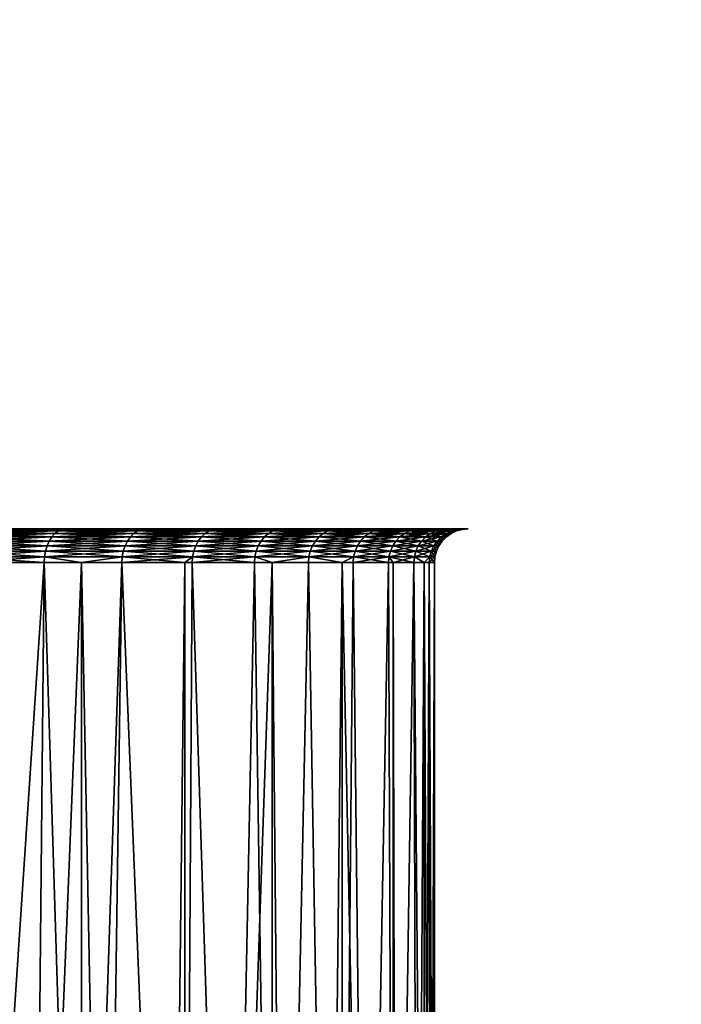
# Model space of a CAD drawing. Extents: x 0 to 400, y 0 to 1043.
# Drawn here: x 386 to 392, y 9 to 18 of the extents above; entities that cross this region are included whole.
import ezdxf

# ---------------------------------------------------------------- set-up
doc = ezdxf.new("R2010")
doc.units = 0
doc.header["$MEASUREMENT"] = 0

msp = doc.modelspace()

# ---------------------------------------------------------------- linework, layer by layer
for points in [[(397.5, 1041.5, 95), (362.5, 1041.5, 95), (397.5, 1.50001, 95)], [(397.5, 1.50001, 95), (362.5, 1041.5, 95), (362.5, 1.50001, 95)], [(362.5, 1041.5, 93.5), (397.5, 1041.5, 93.5), (362.5, 1.50001, 93.5)], [(362.5, 1.50001, 93.5), (397.5, 1041.5, 93.5), (397.5, 1.50001, 93.5)], [(397.5, 1.50001, 65), (385.196198, 1023, 65), (397.5, 1041.5, 65)], [(385.638214, 1023.947998, 66.5), (397.5, 1.50001, 66.5), (397.5, 1041.5, 66.5)], [(374.361908, 1023.947998, 65), (397.5, 1.50001, 65), (362.5, 1.50001, 65)], [(385.638214, 1023.947998, 66.5), (362.5, 1.50001, 66.5), (397.5, 1.50001, 66.5)], [(374.803894, 1023, 65), (397.5, 1.50001, 65), (374.361908, 1023.947998, 65)], [(374.803894, 1023, 65), (375.403687, 1022.143005, 65), (397.5, 1.50001, 65)], [(397.5, 1.50001, 65), (384.596313, 1022.143005, 65), (385.196198, 1023, 65)], [(397.5, 1.50001, 65), (375.403687, 1022.143005, 65), (376.143311, 1021.403992, 65)], [(383.856689, 1021.403992, 65), (384.596313, 1022.143005, 65), (397.5, 1.50001, 65)], [(397.5, 1.50001, 65), (376.143311, 1021.403992, 65), (377, 1020.804016, 65)], [(383, 1020.804016, 65), (383.856689, 1021.403992, 65), (397.5, 1.50001, 65)], [(377, 1020.804016, 65), (377.947906, 1020.362, 65), (397.5, 1.50001, 65)], [(397.5, 1.50001, 65), (382.052094, 1020.362, 65), (383, 1020.804016, 65)], [(397.5, 1.50001, 65), (377.947906, 1020.362, 65), (378.958099, 1020.091003, 65)], [(397.5, 1.50001, 65), (381.041901, 1020.091003, 65), (382.052094, 1020.362, 65)], [(397.5, 1.50001, 65), (378.958099, 1020.091003, 65), (380, 1020, 65)], [(380, 1020, 65), (381.041901, 1020.091003, 65), (397.5, 1.50001, 65)], [(386.121887, 12.95984, 72.540451), (385.387604, 12.98195, 71.936913), (385.361298, 12.95984, 71.976318)], [(385.361298, 12.95984, 88.023682), (385.387604, 12.98195, 88.063087), (386.152008, 12.98195, 87.496193)], [(385.361298, 12.95984, 88.023682), (386.152008, 12.98195, 87.496193), (386.121887, 12.95984, 87.459549)], [(386.152008, 12.98195, 72.503807), (385.41571, 12.99548, 71.894913), (385.387604, 12.98195, 71.936913)], [(385.387604, 12.98195, 88.063087), (385.41571, 12.99548, 88.105087), (386.18399, 12.99548, 87.535233)], [(385.387604, 12.98195, 88.063087), (386.18399, 12.99548, 87.535233), (386.152008, 12.98195, 87.496193)], [(386.121887, 12.95984, 72.540451), (386.152008, 12.98195, 72.503807), (385.387604, 12.98195, 71.936913)], [(386.18399, 12.99548, 72.464767), (385.444611, 13.00001, 71.851601), (385.41571, 12.99548, 71.894913)], [(385.41571, 12.99548, 88.105087), (385.444611, 13.00001, 88.148399), (386.217102, 13.00001, 87.5755)], [(385.41571, 12.99548, 88.105087), (386.217102, 13.00001, 87.5755), (386.18399, 12.99548, 87.535233)], [(386.152008, 12.98195, 72.503807), (386.18399, 12.99548, 72.464767), (385.41571, 12.99548, 71.894913)], [(386.18399, 12.99548, 72.464767), (386.217102, 13.00001, 72.4245), (385.444611, 13.00001, 71.851601)], [(386.823608, 12.95984, 73.176422), (386.152008, 12.98195, 72.503807), (386.121887, 12.95984, 72.540451)], [(386.121887, 12.95984, 87.459549), (386.152008, 12.98195, 87.496193), (386.857086, 12.98195, 86.857094)], [(386.121887, 12.95984, 87.459549), (386.857086, 12.98195, 86.857094), (386.823608, 12.95984, 86.823578)], [(386.857086, 12.98195, 73.142906), (386.18399, 12.99548, 72.464767), (386.152008, 12.98195, 72.503807)], [(386.152008, 12.98195, 87.496193), (386.18399, 12.99548, 87.535233), (386.892792, 12.99548, 86.892807)], [(386.152008, 12.98195, 87.496193), (386.892792, 12.99548, 86.892807), (386.857086, 12.98195, 86.857094)], [(386.823608, 12.95984, 73.176422), (386.857086, 12.98195, 73.142906), (386.152008, 12.98195, 72.503807)], [(386.892792, 12.99548, 73.107193), (386.217102, 13.00001, 72.4245), (386.18399, 12.99548, 72.464767)], [(386.18399, 12.99548, 87.535233), (386.217102, 13.00001, 87.5755), (386.929688, 13.00001, 86.929642)], [(386.18399, 12.99548, 87.535233), (386.929688, 13.00001, 86.929642), (386.892792, 12.99548, 86.892807)], [(386.857086, 12.98195, 73.142906), (386.892792, 12.99548, 73.107193), (386.18399, 12.99548, 72.464767)], [(386.892792, 12.99548, 73.107193), (386.929688, 13.00001, 73.070351), (386.217102, 13.00001, 72.4245)], [(387.459595, 12.95984, 73.878098), (386.857086, 12.98195, 73.142906), (386.823608, 12.95984, 73.176422)], [(386.823608, 12.95984, 86.823578), (386.857086, 12.98195, 86.857094), (387.496185, 12.98195, 86.151962)], [(386.823608, 12.95984, 86.823578), (387.496185, 12.98195, 86.151962), (387.459595, 12.95984, 86.121887)], [(387.496185, 12.98195, 73.848038), (386.892792, 12.99548, 73.107193), (386.857086, 12.98195, 73.142906)], [(386.857086, 12.98195, 86.857094), (386.892792, 12.99548, 86.892807), (387.535187, 12.99548, 86.183998)], [(386.857086, 12.98195, 86.857094), (387.535187, 12.99548, 86.183998), (387.496185, 12.98195, 86.151962)], [(387.459595, 12.95984, 73.878098), (387.496185, 12.98195, 73.848038), (386.857086, 12.98195, 73.142906)], [(387.535187, 12.99548, 73.815987), (386.929688, 13.00001, 73.070351), (386.892792, 12.99548, 73.107193)], [(386.892792, 12.99548, 86.892807), (386.929688, 13.00001, 86.929642), (387.5755, 13.00001, 86.217049)], [(386.892792, 12.99548, 86.892807), (387.5755, 13.00001, 86.217049), (387.535187, 12.99548, 86.183998)], [(387.496185, 12.98195, 73.848038), (387.535187, 12.99548, 73.815987), (386.892792, 12.99548, 73.107193)], [(387.535187, 12.99548, 73.815987), (387.5755, 13.00001, 73.782944), (386.929688, 13.00001, 73.070351)], [(388.023712, 12.95984, 74.638748), (387.496185, 12.98195, 73.848038), (387.459595, 12.95984, 73.878098)], [(387.459595, 12.95984, 86.121887), (387.496185, 12.98195, 86.151962), (388.06311, 12.98195, 85.387581)], [(387.459595, 12.95984, 86.121887), (388.06311, 12.98195, 85.387581), (388.023712, 12.95984, 85.361252)], [(388.06311, 12.98195, 74.612411), (387.535187, 12.99548, 73.815987), (387.496185, 12.98195, 73.848038)], [(387.496185, 12.98195, 86.151962), (387.535187, 12.99548, 86.183998), (388.105103, 12.99548, 85.415642)], [(387.496185, 12.98195, 86.151962), (388.105103, 12.99548, 85.415642), (388.06311, 12.98195, 85.387581)], [(388.023712, 12.95984, 74.638748), (388.06311, 12.98195, 74.612411), (387.496185, 12.98195, 73.848038)], [(388.105103, 12.99548, 74.584351), (387.5755, 13.00001, 73.782944), (387.535187, 12.99548, 73.815987)], [(387.535187, 12.99548, 86.183998), (387.5755, 13.00001, 86.217049), (388.148407, 13.00001, 85.444588)], [(387.535187, 12.99548, 86.183998), (388.148407, 13.00001, 85.444588), (388.105103, 12.99548, 85.415642)], [(388.06311, 12.98195, 74.612411), (388.105103, 12.99548, 74.584351), (387.535187, 12.99548, 73.815987)], [(388.105103, 12.99548, 74.584351), (388.148407, 13.00001, 74.555412), (387.5755, 13.00001, 73.782944)], [(388.51059, 12.95984, 75.451019), (388.06311, 12.98195, 74.612411), (388.023712, 12.95984, 74.638748)], [(388.023712, 12.95984, 85.361252), (388.06311, 12.98195, 85.387581), (388.552399, 12.98195, 84.57132)], [(388.023712, 12.95984, 85.361252), (388.552399, 12.98195, 84.57132), (388.51059, 12.95984, 84.548981)], [(388.552399, 12.98195, 75.42868), (388.105103, 12.99548, 74.584351), (388.06311, 12.98195, 74.612411)], [(388.06311, 12.98195, 85.387581), (388.105103, 12.99548, 85.415642), (388.596893, 12.99548, 84.595131)], [(388.06311, 12.98195, 85.387581), (388.596893, 12.99548, 84.595131), (388.552399, 12.98195, 84.57132)], [(388.51059, 12.95984, 75.451019), (388.552399, 12.98195, 75.42868), (388.06311, 12.98195, 74.612411)], [(388.596893, 12.99548, 75.404869), (388.148407, 13.00001, 74.555412), (388.105103, 12.99548, 74.584351)], [(388.105103, 12.99548, 85.415642), (388.148407, 13.00001, 85.444588), (388.642792, 13.00001, 84.61969)], [(388.105103, 12.99548, 85.415642), (388.642792, 13.00001, 84.61969), (388.596893, 12.99548, 84.595131)], [(388.552399, 12.98195, 75.42868), (388.596893, 12.99548, 75.404869), (388.105103, 12.99548, 74.584351)], [(388.596893, 12.99548, 75.404869), (388.642792, 13.00001, 75.38031), (388.148407, 13.00001, 74.555412)], [(388.915405, 12.95984, 76.307098), (388.552399, 12.98195, 75.42868), (388.51059, 12.95984, 75.451019)], [(388.51059, 12.95984, 84.548981), (388.552399, 12.98195, 84.57132), (388.959198, 12.98195, 83.711029)], [(388.51059, 12.95984, 84.548981), (388.959198, 12.98195, 83.711029), (388.915405, 12.95984, 83.692886)], [(388.959198, 12.98195, 76.288971), (388.596893, 12.99548, 75.404869), (388.552399, 12.98195, 75.42868)], [(388.552399, 12.98195, 84.57132), (388.596893, 12.99548, 84.595131), (389.00589, 12.99548, 83.730362)], [(388.552399, 12.98195, 84.57132), (389.00589, 12.99548, 83.730362), (388.959198, 12.98195, 83.711029)], [(388.915405, 12.95984, 76.307098), (388.959198, 12.98195, 76.288971), (388.552399, 12.98195, 75.42868)], [(389.00589, 12.99548, 76.269638), (388.642792, 13.00001, 75.38031), (388.596893, 12.99548, 75.404869)], [(388.596893, 12.99548, 84.595131), (388.642792, 13.00001, 84.61969), (389.053986, 13.00001, 83.750298)], [(388.596893, 12.99548, 84.595131), (389.053986, 13.00001, 83.750298), (389.00589, 12.99548, 83.730362)], [(388.959198, 12.98195, 76.288971), (389.00589, 12.99548, 76.269638), (388.596893, 12.99548, 75.404869)], [(389.00589, 12.99548, 76.269638), (389.053986, 13.00001, 76.249702), (388.642792, 13.00001, 75.38031)], [(389.234497, 12.95984, 77.198753), (388.959198, 12.98195, 76.288971), (388.915405, 12.95984, 76.307098)], [(388.915405, 12.95984, 83.692886), (388.959198, 12.98195, 83.711029), (389.279785, 12.98195, 82.815002)], [(388.915405, 12.95984, 83.692886), (389.279785, 12.98195, 82.815002), (389.234497, 12.95984, 82.801247)], [(389.279785, 12.98195, 77.18499), (389.00589, 12.99548, 76.269638), (388.959198, 12.98195, 76.288971)], [(388.959198, 12.98195, 83.711029), (389.00589, 12.99548, 83.730362), (389.328186, 12.99548, 82.829674)], [(388.959198, 12.98195, 83.711029), (389.328186, 12.99548, 82.829674), (389.279785, 12.98195, 82.815002)], [(389.234497, 12.95984, 77.198753), (389.279785, 12.98195, 77.18499), (388.959198, 12.98195, 76.288971)], [(389.328186, 12.99548, 77.170326), (389.053986, 13.00001, 76.249702), (389.00589, 12.99548, 76.269638)], [(389.00589, 12.99548, 83.730362), (389.053986, 13.00001, 83.750298), (389.377991, 13.00001, 82.844788)], [(389.00589, 12.99548, 83.730362), (389.377991, 13.00001, 82.844788), (389.328186, 12.99548, 82.829674)], [(389.279785, 12.98195, 77.18499), (389.328186, 12.99548, 77.170326), (389.00589, 12.99548, 76.269638)], [(389.328186, 12.99548, 77.170326), (389.377991, 13.00001, 77.155212), (389.053986, 13.00001, 76.249702)], [(389.4646, 12.95984, 78.117378), (389.279785, 12.98195, 77.18499), (389.234497, 12.95984, 77.198753)], [(389.234497, 12.95984, 82.801247), (389.279785, 12.98195, 82.815002), (389.511108, 12.98195, 81.891869)], [(389.234497, 12.95984, 82.801247), (389.511108, 12.98195, 81.891869), (389.4646, 12.95984, 81.882622)], [(389.511108, 12.98195, 78.108131), (389.328186, 12.99548, 77.170326), (389.279785, 12.98195, 77.18499)], [(389.279785, 12.98195, 82.815002), (389.328186, 12.99548, 82.829674), (389.560608, 12.99548, 81.901718)], [(389.279785, 12.98195, 82.815002), (389.560608, 12.99548, 81.901718), (389.511108, 12.98195, 81.891869)], [(389.4646, 12.95984, 78.117378), (389.511108, 12.98195, 78.108131), (389.279785, 12.98195, 77.18499)], [(389.560608, 12.99548, 78.098282), (389.377991, 13.00001, 77.155212), (389.328186, 12.99548, 77.170326)], [(389.328186, 12.99548, 82.829674), (389.377991, 13.00001, 82.844788), (389.611694, 13.00001, 81.91188)], [(389.328186, 12.99548, 82.829674), (389.611694, 13.00001, 81.91188), (389.560608, 12.99548, 81.901718)], [(389.511108, 12.98195, 78.108131), (389.560608, 12.99548, 78.098282), (389.328186, 12.99548, 77.170326)], [(389.560608, 12.99548, 78.098282), (389.611694, 13.00001, 78.088112), (389.377991, 13.00001, 77.155212)], [(389.603607, 12.95984, 79.054131), (389.511108, 12.98195, 78.108131), (389.4646, 12.95984, 78.117378)], [(389.4646, 12.95984, 81.882622), (389.511108, 12.98195, 81.891869), (389.650696, 12.98195, 80.950508)], [(389.4646, 12.95984, 81.882622), (389.650696, 12.98195, 80.950508), (389.603607, 12.95984, 80.945862)], [(389.650696, 12.98195, 79.049492), (389.560608, 12.99548, 78.098282), (389.511108, 12.98195, 78.108131)], [(389.511108, 12.98195, 81.891869), (389.560608, 12.99548, 81.901718), (389.700989, 12.99548, 80.95546)], [(389.511108, 12.98195, 81.891869), (389.700989, 12.99548, 80.95546), (389.650696, 12.98195, 80.950508)], [(389.603607, 12.95984, 79.054131), (389.650696, 12.98195, 79.049492), (389.511108, 12.98195, 78.108131)], [(389.700989, 12.99548, 79.04454), (389.611694, 13.00001, 78.088112), (389.560608, 12.99548, 78.098282)], [(389.560608, 12.99548, 81.901718), (389.611694, 13.00001, 81.91188), (389.752808, 13.00001, 80.960571)], [(389.560608, 12.99548, 81.901718), (389.752808, 13.00001, 80.960571), (389.700989, 12.99548, 80.95546)], [(389.650696, 12.98195, 79.049492), (389.700989, 12.99548, 79.04454), (389.560608, 12.99548, 78.098282)], [(389.649994, 12.95984, 80), (389.650696, 12.98195, 79.049492), (389.603607, 12.95984, 79.054131)], [(389.603607, 12.95984, 80.945862), (389.650696, 12.98195, 80.950508), (389.697388, 12.98195, 80)], [(389.603607, 12.95984, 80.945862), (389.697388, 12.98195, 80), (389.649994, 12.95984, 80)], [(389.700989, 12.99548, 79.04454), (389.752808, 13.00001, 79.039429), (389.611694, 13.00001, 78.088112)], [(389.649994, 12.95984, 80), (389.697388, 12.98195, 80), (389.650696, 12.98195, 79.049492)], [(389.697388, 12.98195, 80), (389.700989, 12.99548, 79.04454), (389.650696, 12.98195, 79.049492)], [(389.650696, 12.98195, 80.950508), (389.700989, 12.99548, 80.95546), (389.747894, 12.99548, 80)], [(389.650696, 12.98195, 80.950508), (389.747894, 12.99548, 80), (389.697388, 12.98195, 80)], [(389.697388, 12.98195, 80), (389.747894, 12.99548, 80), (389.700989, 12.99548, 79.04454)], [(389.747894, 12.99548, 80), (389.752808, 13.00001, 79.039429), (389.700989, 12.99548, 79.04454)], [(389.700989, 12.99548, 80.95546), (389.752808, 13.00001, 80.960571), (389.799988, 13.00001, 80)], [(389.700989, 12.99548, 80.95546), (389.799988, 13.00001, 80), (389.747894, 12.99548, 80)], [(389.747894, 12.99548, 80), (389.799988, 13.00001, 80), (389.752808, 13.00001, 79.039429)], [(386.052307, 12.85005, 72.625328), (385.316895, 12.89284, 72.042679), (385.300293, 12.85005, 72.067619)], [(385.300293, 12.85005, 87.932381), (385.316895, 12.89284, 87.957321), (386.071289, 12.89284, 87.39785)], [(385.300293, 12.85005, 87.932381), (386.071289, 12.89284, 87.39785), (386.052307, 12.85005, 87.374672)], [(386.071289, 12.89284, 72.602142), (385.337494, 12.92986, 72.011932), (385.316895, 12.89284, 72.042679)], [(385.316895, 12.89284, 87.957321), (385.337494, 12.92986, 87.98806), (386.094696, 12.92986, 87.426437)], [(385.316895, 12.89284, 87.957321), (386.094696, 12.92986, 87.426437), (386.071289, 12.89284, 87.39785)], [(386.052307, 12.85005, 72.625328), (386.071289, 12.89284, 72.602142), (385.316895, 12.89284, 72.042679)], [(386.094696, 12.92986, 72.573563), (385.361298, 12.95984, 71.976318), (385.337494, 12.92986, 72.011932)], [(385.337494, 12.92986, 87.98806), (385.361298, 12.95984, 88.023682), (386.121887, 12.95984, 87.459549)], [(385.337494, 12.92986, 87.98806), (386.121887, 12.95984, 87.459549), (386.094696, 12.92986, 87.426437)], [(386.071289, 12.89284, 72.602142), (386.094696, 12.92986, 72.573563), (385.337494, 12.92986, 72.011932)], [(386.094696, 12.92986, 72.573563), (386.121887, 12.95984, 72.540451), (385.361298, 12.95984, 71.976318)], [(386.745911, 12.85005, 73.254059), (386.071289, 12.89284, 72.602142), (386.052307, 12.85005, 72.625328)], [(386.052307, 12.85005, 87.374672), (386.071289, 12.89284, 87.39785), (386.767212, 12.89284, 86.767143)], [(386.052307, 12.85005, 87.374672), (386.767212, 12.89284, 86.767143), (386.745911, 12.85005, 86.745934)], [(386.767212, 12.89284, 73.232849), (386.094696, 12.92986, 72.573563), (386.071289, 12.89284, 72.602142)], [(386.071289, 12.89284, 87.39785), (386.094696, 12.92986, 87.426437), (386.793304, 12.92986, 86.793289)], [(386.071289, 12.89284, 87.39785), (386.793304, 12.92986, 86.793289), (386.767212, 12.89284, 86.767143)], [(386.745911, 12.85005, 73.254059), (386.767212, 12.89284, 73.232849), (386.071289, 12.89284, 72.602142)], [(386.793304, 12.92986, 73.206711), (386.121887, 12.95984, 72.540451), (386.094696, 12.92986, 72.573563)], [(386.094696, 12.92986, 87.426437), (386.121887, 12.95984, 87.459549), (386.823608, 12.95984, 86.823578)], [(386.094696, 12.92986, 87.426437), (386.823608, 12.95984, 86.823578), (386.793304, 12.92986, 86.793289)], [(386.767212, 12.89284, 73.232849), (386.793304, 12.92986, 73.206711), (386.094696, 12.92986, 72.573563)], [(386.793304, 12.92986, 73.206711), (386.823608, 12.95984, 73.176422), (386.121887, 12.95984, 72.540451)], [(387.374695, 12.85005, 73.947762), (386.767212, 12.89284, 73.232849), (386.745911, 12.85005, 73.254059)], [(386.745911, 12.85005, 86.745934), (386.767212, 12.89284, 86.767143), (387.397888, 12.89284, 86.071259)], [(386.745911, 12.85005, 86.745934), (387.397888, 12.89284, 86.071259), (387.374695, 12.85005, 86.052231)], [(387.397888, 12.89284, 73.928741), (386.793304, 12.92986, 73.206711), (386.767212, 12.89284, 73.232849)], [(386.767212, 12.89284, 86.767143), (386.793304, 12.92986, 86.793289), (387.426514, 12.92986, 86.094719)], [(386.767212, 12.89284, 86.767143), (387.426514, 12.92986, 86.094719), (387.397888, 12.89284, 86.071259)], [(387.374695, 12.85005, 73.947762), (387.397888, 12.89284, 73.928741), (386.767212, 12.89284, 73.232849)], [(387.426514, 12.92986, 73.905281), (386.823608, 12.95984, 73.176422), (386.793304, 12.92986, 73.206711)], [(386.793304, 12.92986, 86.793289), (386.823608, 12.95984, 86.823578), (387.459595, 12.95984, 86.121887)], [(386.793304, 12.92986, 86.793289), (387.459595, 12.95984, 86.121887), (387.426514, 12.92986, 86.094719)], [(387.397888, 12.89284, 73.928741), (387.426514, 12.92986, 73.905281), (386.793304, 12.92986, 73.206711)], [(387.426514, 12.92986, 73.905281), (387.459595, 12.95984, 73.878098), (386.823608, 12.95984, 73.176422)], [(387.932404, 12.85005, 74.699753), (387.397888, 12.89284, 73.928741), (387.374695, 12.85005, 73.947762)], [(387.374695, 12.85005, 86.052231), (387.397888, 12.89284, 86.071259), (387.957306, 12.89284, 85.31691)], [(387.374695, 12.85005, 86.052231), (387.957306, 12.89284, 85.31691), (387.932404, 12.85005, 85.300247)], [(387.957306, 12.89284, 74.68309), (387.426514, 12.92986, 73.905281), (387.397888, 12.89284, 73.928741)], [(387.397888, 12.89284, 86.071259), (387.426514, 12.92986, 86.094719), (387.988098, 12.92986, 85.337448)], [(387.397888, 12.89284, 86.071259), (387.988098, 12.92986, 85.337448), (387.957306, 12.89284, 85.31691)], [(387.932404, 12.85005, 74.699753), (387.957306, 12.89284, 74.68309), (387.397888, 12.89284, 73.928741)], [(387.988098, 12.92986, 74.662537), (387.459595, 12.95984, 73.878098), (387.426514, 12.92986, 73.905281)], [(387.426514, 12.92986, 86.094719), (387.459595, 12.95984, 86.121887), (388.023712, 12.95984, 85.361252)], [(387.426514, 12.92986, 86.094719), (388.023712, 12.95984, 85.361252), (387.988098, 12.92986, 85.337448)], [(387.957306, 12.89284, 74.68309), (387.988098, 12.92986, 74.662537), (387.426514, 12.92986, 73.905281)], [(387.988098, 12.92986, 74.662537), (388.023712, 12.95984, 74.638748), (387.459595, 12.95984, 73.878098)], [(388.413696, 12.85005, 75.502777), (387.957306, 12.89284, 74.68309), (387.932404, 12.85005, 74.699753)], [(387.932404, 12.85005, 85.300247), (387.957306, 12.89284, 85.31691), (388.440186, 12.89284, 84.511353)], [(387.932404, 12.85005, 85.300247), (388.440186, 12.89284, 84.511353), (388.413696, 12.85005, 84.497208)], [(388.440186, 12.89284, 75.48864), (387.988098, 12.92986, 74.662537), (387.957306, 12.89284, 74.68309)], [(387.957306, 12.89284, 85.31691), (387.988098, 12.92986, 85.337448), (388.472809, 12.92986, 84.528778)], [(387.957306, 12.89284, 85.31691), (388.472809, 12.92986, 84.528778), (388.440186, 12.89284, 84.511353)], [(388.413696, 12.85005, 75.502777), (388.440186, 12.89284, 75.48864), (387.957306, 12.89284, 74.68309)], [(388.472809, 12.92986, 75.471207), (388.023712, 12.95984, 74.638748), (387.988098, 12.92986, 74.662537)], [(387.988098, 12.92986, 85.337448), (388.023712, 12.95984, 85.361252), (388.51059, 12.95984, 84.548981)], [(387.988098, 12.92986, 85.337448), (388.51059, 12.95984, 84.548981), (388.472809, 12.92986, 84.528778)], [(388.440186, 12.89284, 75.48864), (388.472809, 12.92986, 75.471207), (387.988098, 12.92986, 74.662537)], [(388.472809, 12.92986, 75.471207), (388.51059, 12.95984, 75.451019), (388.023712, 12.95984, 74.638748)], [(388.813995, 12.85005, 76.349121), (388.440186, 12.89284, 75.48864), (388.413696, 12.85005, 75.502777)], [(388.413696, 12.85005, 84.497208), (388.440186, 12.89284, 84.511353), (388.841705, 12.89284, 83.662354)], [(388.413696, 12.85005, 84.497208), (388.841705, 12.89284, 83.662354), (388.813995, 12.85005, 83.650871)], [(388.841705, 12.89284, 76.337646), (388.472809, 12.92986, 75.471207), (388.440186, 12.89284, 75.48864)], [(388.440186, 12.89284, 84.511353), (388.472809, 12.92986, 84.528778), (388.875885, 12.92986, 83.676498)], [(388.440186, 12.89284, 84.511353), (388.875885, 12.92986, 83.676498), (388.841705, 12.89284, 83.662354)], [(388.813995, 12.85005, 76.349121), (388.841705, 12.89284, 76.337646), (388.440186, 12.89284, 75.48864)], [(388.875885, 12.92986, 76.323502), (388.51059, 12.95984, 75.451019), (388.472809, 12.92986, 75.471207)], [(388.472809, 12.92986, 84.528778), (388.51059, 12.95984, 84.548981), (388.915405, 12.95984, 83.692886)], [(388.472809, 12.92986, 84.528778), (388.915405, 12.95984, 83.692886), (388.875885, 12.92986, 83.676498)], [(388.841705, 12.89284, 76.337646), (388.875885, 12.92986, 76.323502), (388.472809, 12.92986, 75.471207)], [(388.875885, 12.92986, 76.323502), (388.915405, 12.95984, 76.307098), (388.51059, 12.95984, 75.451019)], [(389.129395, 12.85005, 77.230629), (388.841705, 12.89284, 76.337646), (388.813995, 12.85005, 76.349121)], [(388.813995, 12.85005, 83.650871), (388.841705, 12.89284, 83.662354), (389.158112, 12.89284, 82.778084)], [(388.813995, 12.85005, 83.650871), (389.158112, 12.89284, 82.778084), (389.129395, 12.85005, 82.769371)], [(389.158112, 12.89284, 77.221916), (388.875885, 12.92986, 76.323502), (388.841705, 12.89284, 76.337646)], [(388.841705, 12.89284, 83.662354), (388.875885, 12.92986, 83.676498), (389.193512, 12.92986, 82.788811)], [(388.841705, 12.89284, 83.662354), (389.193512, 12.92986, 82.788811), (389.158112, 12.89284, 82.778084)], [(389.129395, 12.85005, 77.230629), (389.158112, 12.89284, 77.221916), (388.841705, 12.89284, 76.337646)], [(389.193512, 12.92986, 77.211189), (388.915405, 12.95984, 76.307098), (388.875885, 12.92986, 76.323502)], [(388.875885, 12.92986, 83.676498), (388.915405, 12.95984, 83.692886), (389.234497, 12.95984, 82.801247)], [(388.875885, 12.92986, 83.676498), (389.234497, 12.95984, 82.801247), (389.193512, 12.92986, 82.788811)], [(389.158112, 12.89284, 77.221916), (389.193512, 12.92986, 77.211189), (388.875885, 12.92986, 76.323502)], [(389.193512, 12.92986, 77.211189), (389.234497, 12.95984, 77.198753), (388.915405, 12.95984, 76.307098)], [(389.356903, 12.85005, 78.138802), (389.158112, 12.89284, 77.221916), (389.129395, 12.85005, 77.230629)], [(389.129395, 12.85005, 82.769371), (389.158112, 12.89284, 82.778084), (389.386292, 12.89284, 81.86705)], [(389.129395, 12.85005, 82.769371), (389.386292, 12.89284, 81.86705), (389.356903, 12.85005, 81.861198)], [(389.386292, 12.89284, 78.13295), (389.193512, 12.92986, 77.211189), (389.158112, 12.89284, 77.221916)], [(389.158112, 12.89284, 82.778084), (389.193512, 12.92986, 82.788811), (389.422607, 12.92986, 81.87426)], [(389.158112, 12.89284, 82.778084), (389.422607, 12.92986, 81.87426), (389.386292, 12.89284, 81.86705)], [(389.356903, 12.85005, 78.138802), (389.386292, 12.89284, 78.13295), (389.158112, 12.89284, 77.221916)], [(389.422607, 12.92986, 78.125732), (389.234497, 12.95984, 77.198753), (389.193512, 12.92986, 77.211189)], [(389.193512, 12.92986, 82.788811), (389.234497, 12.95984, 82.801247), (389.4646, 12.95984, 81.882622)], [(389.193512, 12.92986, 82.788811), (389.4646, 12.95984, 81.882622), (389.422607, 12.92986, 81.87426)], [(389.386292, 12.89284, 78.13295), (389.422607, 12.92986, 78.125732), (389.193512, 12.92986, 77.211189)], [(389.422607, 12.92986, 78.125732), (389.4646, 12.95984, 78.117378), (389.234497, 12.95984, 77.198753)], [(389.494293, 12.85005, 79.064903), (389.386292, 12.89284, 78.13295), (389.356903, 12.85005, 78.138802)], [(389.356903, 12.85005, 81.861198), (389.386292, 12.89284, 81.86705), (389.524109, 12.89284, 80.938042)], [(389.356903, 12.85005, 81.861198), (389.524109, 12.89284, 80.938042), (389.494293, 12.85005, 80.935097)], [(389.524109, 12.89284, 79.061958), (389.422607, 12.92986, 78.125732), (389.386292, 12.89284, 78.13295)], [(389.386292, 12.89284, 81.86705), (389.422607, 12.92986, 81.87426), (389.560913, 12.92986, 80.941658)], [(389.386292, 12.89284, 81.86705), (389.560913, 12.92986, 80.941658), (389.524109, 12.89284, 80.938042)], [(389.494293, 12.85005, 79.064903), (389.524109, 12.89284, 79.061958), (389.386292, 12.89284, 78.13295)], [(389.560913, 12.92986, 79.058327), (389.4646, 12.95984, 78.117378), (389.422607, 12.92986, 78.125732)], [(389.422607, 12.92986, 81.87426), (389.4646, 12.95984, 81.882622), (389.603607, 12.95984, 80.945862)], [(389.422607, 12.92986, 81.87426), (389.603607, 12.95984, 80.945862), (389.560913, 12.92986, 80.941658)], [(389.524109, 12.89284, 79.061958), (389.560913, 12.92986, 79.058327), (389.422607, 12.92986, 78.125732)], [(389.560913, 12.92986, 79.058327), (389.603607, 12.95984, 79.054131), (389.4646, 12.95984, 78.117378)], [(389.540192, 12.85005, 80), (389.524109, 12.89284, 79.061958), (389.494293, 12.85005, 79.064903)], [(389.494293, 12.85005, 80.935097), (389.524109, 12.89284, 80.938042), (389.57019, 12.89284, 80)], [(389.494293, 12.85005, 80.935097), (389.57019, 12.89284, 80), (389.540192, 12.85005, 80)], [(389.57019, 12.89284, 80), (389.560913, 12.92986, 79.058327), (389.524109, 12.89284, 79.061958)], [(389.524109, 12.89284, 80.938042), (389.560913, 12.92986, 80.941658), (389.607208, 12.92986, 80)], [(389.524109, 12.89284, 80.938042), (389.607208, 12.92986, 80), (389.57019, 12.89284, 80)], [(389.540192, 12.85005, 80), (389.57019, 12.89284, 80), (389.524109, 12.89284, 79.061958)], [(389.607208, 12.92986, 80), (389.603607, 12.95984, 79.054131), (389.560913, 12.92986, 79.058327)], [(389.560913, 12.92986, 80.941658), (389.603607, 12.95984, 80.945862), (389.649994, 12.95984, 80)], [(389.560913, 12.92986, 80.941658), (389.649994, 12.95984, 80), (389.607208, 12.92986, 80)], [(389.57019, 12.89284, 80), (389.607208, 12.92986, 80), (389.560913, 12.92986, 79.058327)], [(389.607208, 12.92986, 80), (389.649994, 12.95984, 80), (389.603607, 12.95984, 79.054131)], [(386.029602, 12.75212, 72.652878), (385.287994, 12.8026, 72.085991), (385.280487, 12.75212, 72.097252)], [(385.280487, 12.75212, 87.902748), (385.287994, 12.8026, 87.914001), (386.038208, 12.8026, 87.357582)], [(385.280487, 12.75212, 87.902748), (386.038208, 12.8026, 87.357582), (386.029602, 12.75212, 87.347122)], [(386.038208, 12.8026, 72.64241), (385.300293, 12.85005, 72.067619), (385.287994, 12.8026, 72.085991)], [(385.287994, 12.8026, 87.914001), (385.300293, 12.85005, 87.932381), (386.052307, 12.85005, 87.374672)], [(385.287994, 12.8026, 87.914001), (386.052307, 12.85005, 87.374672), (386.038208, 12.8026, 87.357582)], [(386.029602, 12.75212, 72.652878), (386.038208, 12.8026, 72.64241), (385.287994, 12.8026, 72.085991)], [(386.038208, 12.8026, 72.64241), (386.052307, 12.85005, 72.625328), (385.300293, 12.85005, 72.067619)], [(386.720703, 12.75212, 73.279259), (386.038208, 12.8026, 72.64241), (386.029602, 12.75212, 72.652878)], [(386.029602, 12.75212, 87.347122), (386.038208, 12.8026, 87.357582), (386.730286, 12.8026, 86.730309)], [(386.029602, 12.75212, 87.347122), (386.730286, 12.8026, 86.730309), (386.720703, 12.75212, 86.720741)], [(386.730286, 12.8026, 73.269691), (386.052307, 12.85005, 72.625328), (386.038208, 12.8026, 72.64241)], [(386.038208, 12.8026, 87.357582), (386.052307, 12.85005, 87.374672), (386.745911, 12.85005, 86.745934)], [(386.038208, 12.8026, 87.357582), (386.745911, 12.85005, 86.745934), (386.730286, 12.8026, 86.730309)], [(386.720703, 12.75212, 73.279259), (386.730286, 12.8026, 73.269691), (386.038208, 12.8026, 72.64241)], [(386.730286, 12.8026, 73.269691), (386.745911, 12.85005, 73.254059), (386.052307, 12.85005, 72.625328)], [(387.347107, 12.75212, 73.970367), (386.730286, 12.8026, 73.269691), (386.720703, 12.75212, 73.279259)], [(386.720703, 12.75212, 86.720741), (386.730286, 12.8026, 86.730309), (387.357605, 12.8026, 86.038208)], [(386.720703, 12.75212, 86.720741), (387.357605, 12.8026, 86.038208), (387.347107, 12.75212, 86.029633)], [(387.357605, 12.8026, 73.961777), (386.745911, 12.85005, 73.254059), (386.730286, 12.8026, 73.269691)], [(386.730286, 12.8026, 86.730309), (386.745911, 12.85005, 86.745934), (387.374695, 12.85005, 86.052231)], [(386.730286, 12.8026, 86.730309), (387.374695, 12.85005, 86.052231), (387.357605, 12.8026, 86.038208)], [(387.347107, 12.75212, 73.970367), (387.357605, 12.8026, 73.961777), (386.730286, 12.8026, 73.269691)], [(387.357605, 12.8026, 73.961777), (387.374695, 12.85005, 73.947762), (386.745911, 12.85005, 73.254059)], [(387.902802, 12.75212, 74.719551), (387.357605, 12.8026, 73.961777), (387.347107, 12.75212, 73.970367)], [(387.347107, 12.75212, 86.029633), (387.357605, 12.8026, 86.038208), (387.914001, 12.8026, 85.287971)], [(387.347107, 12.75212, 86.029633), (387.914001, 12.8026, 85.287971), (387.902802, 12.75212, 85.280449)], [(387.914001, 12.8026, 74.712029), (387.374695, 12.85005, 73.947762), (387.357605, 12.8026, 73.961777)], [(387.357605, 12.8026, 86.038208), (387.374695, 12.85005, 86.052231), (387.932404, 12.85005, 85.300247)], [(387.357605, 12.8026, 86.038208), (387.932404, 12.85005, 85.300247), (387.914001, 12.8026, 85.287971)], [(387.902802, 12.75212, 74.719551), (387.914001, 12.8026, 74.712029), (387.357605, 12.8026, 73.961777)], [(387.914001, 12.8026, 74.712029), (387.932404, 12.85005, 74.699753), (387.374695, 12.85005, 73.947762)], [(388.382294, 12.75212, 75.519577), (387.914001, 12.8026, 74.712029), (387.902802, 12.75212, 74.719551)], [(387.902802, 12.75212, 85.280449), (387.914001, 12.8026, 85.287971), (388.394196, 12.8026, 84.486801)], [(387.902802, 12.75212, 85.280449), (388.394196, 12.8026, 84.486801), (388.382294, 12.75212, 84.480423)], [(388.394196, 12.8026, 75.513199), (387.932404, 12.85005, 74.699753), (387.914001, 12.8026, 74.712029)], [(387.914001, 12.8026, 85.287971), (387.932404, 12.85005, 85.300247), (388.413696, 12.85005, 84.497208)], [(387.914001, 12.8026, 85.287971), (388.413696, 12.85005, 84.497208), (388.394196, 12.8026, 84.486801)], [(388.382294, 12.75212, 75.519577), (388.394196, 12.8026, 75.513199), (387.914001, 12.8026, 74.712029)], [(388.394196, 12.8026, 75.513199), (388.413696, 12.85005, 75.502777), (387.932404, 12.85005, 74.699753)], [(388.781097, 12.75212, 76.362762), (388.394196, 12.8026, 75.513199), (388.382294, 12.75212, 75.519577)], [(388.382294, 12.75212, 84.480423), (388.394196, 12.8026, 84.486801), (388.79361, 12.8026, 83.64241)], [(388.382294, 12.75212, 84.480423), (388.79361, 12.8026, 83.64241), (388.781097, 12.75212, 83.63723)], [(388.79361, 12.8026, 76.357582), (388.413696, 12.85005, 75.502777), (388.394196, 12.8026, 75.513199)], [(388.394196, 12.8026, 84.486801), (388.413696, 12.85005, 84.497208), (388.813995, 12.85005, 83.650871)], [(388.394196, 12.8026, 84.486801), (388.813995, 12.85005, 83.650871), (388.79361, 12.8026, 83.64241)], [(388.781097, 12.75212, 76.362762), (388.79361, 12.8026, 76.357582), (388.394196, 12.8026, 75.513199)], [(388.79361, 12.8026, 76.357582), (388.813995, 12.85005, 76.349121), (388.413696, 12.85005, 75.502777)], [(389.095306, 12.75212, 77.240967), (388.79361, 12.8026, 76.357582), (388.781097, 12.75212, 76.362762)], [(388.781097, 12.75212, 83.63723), (388.79361, 12.8026, 83.64241), (389.108307, 12.8026, 82.762947)], [(388.781097, 12.75212, 83.63723), (389.108307, 12.8026, 82.762947), (389.095306, 12.75212, 82.759033)], [(389.108307, 12.8026, 77.237038), (388.813995, 12.85005, 76.349121), (388.79361, 12.8026, 76.357582)], [(388.79361, 12.8026, 83.64241), (388.813995, 12.85005, 83.650871), (389.129395, 12.85005, 82.769371)], [(388.79361, 12.8026, 83.64241), (389.129395, 12.85005, 82.769371), (389.108307, 12.8026, 82.762947)], [(389.095306, 12.75212, 77.240967), (389.108307, 12.8026, 77.237038), (388.79361, 12.8026, 76.357582)], [(389.108307, 12.8026, 77.237038), (389.129395, 12.85005, 77.230629), (388.813995, 12.85005, 76.349121)], [(389.321899, 12.75212, 78.145752), (389.108307, 12.8026, 77.237038), (389.095306, 12.75212, 77.240967)], [(389.095306, 12.75212, 82.759033), (389.108307, 12.8026, 82.762947), (389.335205, 12.8026, 81.856888)], [(389.095306, 12.75212, 82.759033), (389.335205, 12.8026, 81.856888), (389.321899, 12.75212, 81.854248)], [(389.335205, 12.8026, 78.143112), (389.129395, 12.85005, 77.230629), (389.108307, 12.8026, 77.237038)], [(389.108307, 12.8026, 82.762947), (389.129395, 12.85005, 82.769371), (389.356903, 12.85005, 81.861198)], [(389.108307, 12.8026, 82.762947), (389.356903, 12.85005, 81.861198), (389.335205, 12.8026, 81.856888)], [(389.321899, 12.75212, 78.145752), (389.335205, 12.8026, 78.143112), (389.108307, 12.8026, 77.237038)], [(389.335205, 12.8026, 78.143112), (389.356903, 12.85005, 78.138802), (389.129395, 12.85005, 77.230629)], [(389.458801, 12.75212, 79.06839), (389.335205, 12.8026, 78.143112), (389.321899, 12.75212, 78.145752)], [(389.321899, 12.75212, 81.854248), (389.335205, 12.8026, 81.856888), (389.47229, 12.8026, 80.93293)], [(389.321899, 12.75212, 81.854248), (389.47229, 12.8026, 80.93293), (389.458801, 12.75212, 80.93161)], [(389.47229, 12.8026, 79.067062), (389.356903, 12.85005, 78.138802), (389.335205, 12.8026, 78.143112)], [(389.335205, 12.8026, 81.856888), (389.356903, 12.85005, 81.861198), (389.494293, 12.85005, 80.935097)], [(389.335205, 12.8026, 81.856888), (389.494293, 12.85005, 80.935097), (389.47229, 12.8026, 80.93293)], [(389.458801, 12.75212, 79.06839), (389.47229, 12.8026, 79.067062), (389.335205, 12.8026, 78.143112)], [(389.47229, 12.8026, 79.067062), (389.494293, 12.85005, 79.064903), (389.356903, 12.85005, 78.138802)], [(389.504608, 12.75212, 80), (389.47229, 12.8026, 79.067062), (389.458801, 12.75212, 79.06839)], [(389.458801, 12.75212, 80.93161), (389.47229, 12.8026, 80.93293), (389.518097, 12.8026, 80)], [(389.458801, 12.75212, 80.93161), (389.518097, 12.8026, 80), (389.504608, 12.75212, 80)], [(389.518097, 12.8026, 80), (389.494293, 12.85005, 79.064903), (389.47229, 12.8026, 79.067062)], [(389.47229, 12.8026, 80.93293), (389.494293, 12.85005, 80.935097), (389.540192, 12.85005, 80)], [(389.47229, 12.8026, 80.93293), (389.540192, 12.85005, 80), (389.518097, 12.8026, 80)], [(389.504608, 12.75212, 80), (389.518097, 12.8026, 80), (389.47229, 12.8026, 79.067062)], [(389.518097, 12.8026, 80), (389.540192, 12.85005, 80), (389.494293, 12.85005, 79.064903)], [(386.029602, 12.75212, 87.347122), (386.026794, 12.70002, 87.343597), (385.280487, 12.75212, 87.902748)], [(385.280487, 12.75212, 87.902748), (386.026794, 12.70002, 87.343597), (385.312286, 12.70002, 87.875862)], [(385.280487, 12.75212, 72.097252), (385.312286, 12.70002, 72.124138), (386.029602, 12.75212, 72.652878)], [(385.312286, 12.70002, 72.124138), (386.026794, 12.70002, 72.656403), (386.029602, 12.75212, 72.652878)], [(386.029602, 12.75212, 87.347122), (386.356812, 12.70002, 87.059868), (386.026794, 12.70002, 87.343597)], [(386.029602, 12.75212, 72.652878), (386.026794, 12.70002, 72.656403), (386.356812, 12.70002, 72.940117)], [(386.720703, 12.75212, 86.720741), (386.356812, 12.70002, 87.059868), (386.029602, 12.75212, 87.347122)], [(386.029602, 12.75212, 72.652878), (386.356812, 12.70002, 72.940117), (386.720703, 12.75212, 73.279259)], [(386.720703, 12.75212, 86.720741), (386.717499, 12.70002, 86.717506), (386.356812, 12.70002, 87.059868)], [(386.720703, 12.75212, 73.279259), (386.356812, 12.70002, 72.940117), (386.717499, 12.70002, 73.282478)], [(387.277405, 12.70002, 86.106483), (386.717499, 12.70002, 86.717506), (386.720703, 12.75212, 86.720741)], [(386.720703, 12.75212, 73.279259), (386.717499, 12.70002, 73.282478), (387.347107, 12.75212, 73.970367)], [(387.347107, 12.75212, 73.970367), (386.717499, 12.70002, 73.282478), (387.277405, 12.70002, 73.893517)], [(387.347107, 12.75212, 86.029633), (387.277405, 12.70002, 86.106483), (386.720703, 12.75212, 86.720741)], [(387.347107, 12.75212, 86.029633), (387.343597, 12.70002, 86.026733), (387.277405, 12.70002, 86.106483)], [(387.277405, 12.70002, 73.893517), (387.343597, 12.70002, 73.973259), (387.347107, 12.75212, 73.970367)], [(387.902802, 12.75212, 85.280449), (387.898987, 12.70002, 85.277924), (387.343597, 12.70002, 86.026733)], [(387.902802, 12.75212, 85.280449), (387.343597, 12.70002, 86.026733), (387.347107, 12.75212, 86.029633)], [(387.347107, 12.75212, 73.970367), (387.343597, 12.70002, 73.973259), (387.898987, 12.70002, 74.722076)], [(387.347107, 12.75212, 73.970367), (387.898987, 12.70002, 74.722076), (387.902802, 12.75212, 74.719551)], [(388.056488, 12.70002, 85.034233), (387.898987, 12.70002, 85.277924), (387.902802, 12.75212, 85.280449)], [(387.902802, 12.75212, 74.719551), (387.898987, 12.70002, 74.722076), (388.056488, 12.70002, 74.965767)], [(388.056488, 12.70002, 85.034233), (387.902802, 12.75212, 85.280449), (388.382294, 12.75212, 84.480423)], [(387.902802, 12.75212, 74.719551), (388.056488, 12.70002, 74.965767), (388.382294, 12.75212, 75.519577)], [(388.382294, 12.75212, 84.480423), (388.378296, 12.70002, 84.478271), (388.056488, 12.70002, 85.034233)], [(388.382294, 12.75212, 75.519577), (388.056488, 12.70002, 74.965767), (388.378296, 12.70002, 75.521729)], [(388.382294, 12.75212, 84.480423), (388.678711, 12.70002, 83.863998), (388.378296, 12.70002, 84.478271)], [(388.382294, 12.75212, 75.519577), (388.378296, 12.70002, 75.521729), (388.678711, 12.70002, 76.136002)], [(388.781097, 12.75212, 83.63723), (388.678711, 12.70002, 83.863998), (388.382294, 12.75212, 84.480423)], [(388.678711, 12.70002, 76.136002), (388.781097, 12.75212, 76.362762), (388.382294, 12.75212, 75.519577)], [(388.781097, 12.75212, 83.63723), (388.776886, 12.70002, 83.63549), (388.678711, 12.70002, 83.863998)], [(388.678711, 12.70002, 76.136002), (388.776886, 12.70002, 76.36451), (388.781097, 12.75212, 76.362762)], [(389.095306, 12.75212, 82.759033), (389.091003, 12.70002, 82.757698), (388.776886, 12.70002, 83.63549)], [(389.095306, 12.75212, 82.759033), (388.776886, 12.70002, 83.63549), (388.781097, 12.75212, 83.63723)], [(388.781097, 12.75212, 76.362762), (388.776886, 12.70002, 76.36451), (389.091003, 12.70002, 77.242287)], [(388.781097, 12.75212, 76.362762), (389.091003, 12.70002, 77.242287), (389.095306, 12.75212, 77.240967)], [(389.095306, 12.75212, 77.240967), (389.091003, 12.70002, 77.242287), (389.131989, 12.70002, 77.381439)], [(389.095306, 12.75212, 82.759033), (389.131989, 12.70002, 82.618553), (389.091003, 12.70002, 82.757698)], [(389.095306, 12.75212, 77.240967), (389.131989, 12.70002, 77.381439), (389.321899, 12.75212, 78.145752)], [(389.321899, 12.75212, 81.854248), (389.317505, 12.70002, 81.853363), (389.095306, 12.75212, 82.759033)], [(389.095306, 12.75212, 82.759033), (389.317505, 12.70002, 81.853363), (389.131989, 12.70002, 82.618553)], [(389.321899, 12.75212, 78.145752), (389.131989, 12.70002, 77.381439), (389.317505, 12.70002, 78.146637)], [(389.321899, 12.75212, 78.145752), (389.317505, 12.70002, 78.146637), (389.407593, 12.70002, 78.677849)], [(389.321899, 12.75212, 81.854248), (389.407593, 12.70002, 81.322144), (389.317505, 12.70002, 81.853363)], [(389.407593, 12.70002, 78.677849), (389.458801, 12.75212, 79.06839), (389.321899, 12.75212, 78.145752)], [(389.458801, 12.75212, 80.93161), (389.407593, 12.70002, 81.322144), (389.321899, 12.75212, 81.854248)], [(389.407593, 12.70002, 78.677849), (389.454315, 12.70002, 79.06884), (389.458801, 12.75212, 79.06839)], [(389.458801, 12.75212, 80.93161), (389.454315, 12.70002, 80.93116), (389.407593, 12.70002, 81.322144)], [(389.458801, 12.75212, 79.06839), (389.454315, 12.70002, 79.06884), (389.5, 12.70002, 80)], [(389.504608, 12.75212, 80), (389.5, 12.70002, 80), (389.454315, 12.70002, 80.93116)], [(389.504608, 12.75212, 80), (389.454315, 12.70002, 80.93116), (389.458801, 12.75212, 80.93161)], [(389.458801, 12.75212, 79.06839), (389.5, 12.70002, 80), (389.504608, 12.75212, 80)], [(385.923187, 2.000034, 72.572601), (386.026794, 12.70002, 72.656403), (385.312286, 2.000034, 72.124138)], [(385.312286, 2.000034, 72.124138), (386.026794, 12.70002, 72.656403), (385.312286, 12.70002, 72.124138)], [(386.026794, 12.70002, 87.343597), (385.923187, 2.000034, 87.427399), (385.312286, 12.70002, 87.875862)], [(385.312286, 12.70002, 87.875862), (385.923187, 2.000034, 87.427399), (385.312286, 2.000034, 87.875862)], [(386.356812, 2.000034, 72.940117), (386.356812, 12.70002, 72.940117), (385.923187, 2.000034, 72.572601)], [(385.923187, 2.000034, 72.572601), (386.356812, 12.70002, 72.940117), (386.026794, 12.70002, 72.656403)], [(386.026794, 12.70002, 87.343597), (386.356812, 2.000034, 87.059868), (385.923187, 2.000034, 87.427399)], [(386.356812, 12.70002, 87.059868), (386.356812, 2.000034, 87.059868), (386.026794, 12.70002, 87.343597)], [(386.565094, 2.000034, 73.133453), (386.717499, 12.70002, 73.282478), (386.356812, 2.000034, 72.940117)], [(386.356812, 2.000034, 72.940117), (386.717499, 12.70002, 73.282478), (386.356812, 12.70002, 72.940117)], [(386.717499, 12.70002, 86.717506), (386.565094, 2.000034, 86.866547), (386.356812, 12.70002, 87.059868)], [(386.356812, 12.70002, 87.059868), (386.565094, 2.000034, 86.866547), (386.356812, 2.000034, 87.059868)], [(387.154205, 2.000034, 73.74958), (386.717499, 12.70002, 73.282478), (386.565094, 2.000034, 73.133453)], [(386.717499, 12.70002, 86.717506), (387.154205, 2.000034, 86.25042), (386.565094, 2.000034, 86.866547)], [(387.154205, 2.000034, 73.74958), (387.277405, 12.70002, 73.893517), (386.717499, 12.70002, 73.282478)], [(387.277405, 12.70002, 86.106483), (387.154205, 2.000034, 86.25042), (386.717499, 12.70002, 86.717506)], [(387.277405, 2.000034, 73.893517), (387.277405, 12.70002, 73.893517), (387.154205, 2.000034, 73.74958)], [(387.277405, 12.70002, 86.106483), (387.277405, 2.000034, 86.106483), (387.154205, 2.000034, 86.25042)], [(387.685699, 2.000034, 74.416039), (387.343597, 12.70002, 73.973259), (387.277405, 2.000034, 73.893517)], [(387.277405, 2.000034, 73.893517), (387.343597, 12.70002, 73.973259), (387.277405, 12.70002, 73.893517)], [(387.343597, 12.70002, 86.026733), (387.685699, 2.000034, 85.583961), (387.277405, 2.000034, 86.106483)], [(387.343597, 12.70002, 86.026733), (387.277405, 2.000034, 86.106483), (387.277405, 12.70002, 86.106483)], [(387.685699, 2.000034, 74.416039), (387.898987, 12.70002, 74.722076), (387.343597, 12.70002, 73.973259)], [(387.898987, 12.70002, 85.277924), (387.685699, 2.000034, 85.583961), (387.343597, 12.70002, 86.026733)], [(388.056488, 12.70002, 74.965767), (387.898987, 12.70002, 74.722076), (387.685699, 2.000034, 74.416039)], [(387.898987, 12.70002, 85.277924), (388.056488, 2.000034, 85.034233), (387.685699, 2.000034, 85.583961)], [(387.685699, 2.000034, 74.416039), (388.056488, 2.000034, 74.965767), (388.056488, 12.70002, 74.965767)], [(388.056488, 12.70002, 85.034233), (388.056488, 2.000034, 85.034233), (387.898987, 12.70002, 85.277924)], [(388.378296, 12.70002, 84.478271), (388.155304, 2.000034, 84.872543), (388.056488, 12.70002, 85.034233)], [(388.056488, 12.70002, 85.034233), (388.155304, 2.000034, 84.872543), (388.056488, 2.000034, 85.034233)], [(388.056488, 12.70002, 74.965767), (388.056488, 2.000034, 74.965767), (388.155304, 2.000034, 75.127449)], [(388.056488, 12.70002, 74.965767), (388.155304, 2.000034, 75.127449), (388.378296, 12.70002, 75.521729)], [(388.378296, 12.70002, 84.478271), (388.559204, 2.000034, 84.121887), (388.155304, 2.000034, 84.872543)], [(388.378296, 12.70002, 75.521729), (388.155304, 2.000034, 75.127449), (388.559204, 2.000034, 75.878098)], [(388.678711, 12.70002, 83.863998), (388.559204, 2.000034, 84.121887), (388.378296, 12.70002, 84.478271)], [(388.378296, 12.70002, 75.521729), (388.559204, 2.000034, 75.878098), (388.678711, 12.70002, 76.136002)], [(388.678711, 12.70002, 83.863998), (388.678711, 2.000034, 83.863998), (388.559204, 2.000034, 84.121887)], [(388.678711, 12.70002, 76.136002), (388.559204, 2.000034, 75.878098), (388.678711, 2.000034, 76.136002)], [(388.894196, 2.000034, 83.338058), (388.678711, 2.000034, 83.863998), (388.678711, 12.70002, 83.863998)], [(388.678711, 12.70002, 83.863998), (388.776886, 12.70002, 83.63549), (388.894196, 2.000034, 83.338058)], [(388.678711, 12.70002, 76.136002), (388.678711, 2.000034, 76.136002), (388.776886, 12.70002, 76.36451)], [(388.776886, 12.70002, 76.36451), (388.678711, 2.000034, 76.136002), (388.894196, 2.000034, 76.661942)], [(388.894196, 2.000034, 83.338058), (388.776886, 12.70002, 83.63549), (389.091003, 12.70002, 82.757698)], [(388.776886, 12.70002, 76.36451), (388.894196, 2.000034, 76.661942), (389.091003, 12.70002, 77.242287)], [(388.894196, 2.000034, 83.338058), (389.091003, 12.70002, 82.757698), (389.131989, 2.000034, 82.618553)], [(389.091003, 12.70002, 77.242287), (388.894196, 2.000034, 76.661942), (389.131989, 2.000034, 77.381439)], [(389.131989, 2.000034, 82.618553), (389.091003, 12.70002, 82.757698), (389.131989, 12.70002, 82.618553)], [(389.091003, 12.70002, 77.242287), (389.131989, 2.000034, 77.381439), (389.131989, 12.70002, 77.381439)], [(389.131989, 2.000034, 82.618553), (389.131989, 12.70002, 82.618553), (389.157715, 2.000034, 82.527351)], [(389.157715, 2.000034, 82.527351), (389.131989, 12.70002, 82.618553), (389.317505, 12.70002, 81.853363)], [(389.131989, 12.70002, 77.381439), (389.131989, 2.000034, 77.381439), (389.157715, 2.000034, 77.472649)], [(389.131989, 12.70002, 77.381439), (389.157715, 2.000034, 77.472649), (389.317505, 12.70002, 78.146637)], [(389.317505, 12.70002, 78.146637), (389.157715, 2.000034, 77.472649), (389.34729, 2.000034, 78.303711)], [(389.317505, 12.70002, 81.853363), (389.34729, 2.000034, 81.696289), (389.157715, 2.000034, 82.527351)], [(389.317505, 12.70002, 78.146637), (389.34729, 2.000034, 78.303711), (389.407593, 12.70002, 78.677849)], [(389.407593, 12.70002, 81.322144), (389.407593, 2.000034, 81.322144), (389.317505, 12.70002, 81.853363)], [(389.317505, 12.70002, 81.853363), (389.407593, 2.000034, 81.322144), (389.34729, 2.000034, 81.696289)], [(389.407593, 12.70002, 78.677849), (389.34729, 2.000034, 78.303711), (389.407593, 2.000034, 78.677849)], [(389.407593, 12.70002, 78.677849), (389.407593, 2.000034, 78.677849), (389.454315, 12.70002, 79.06884)], [(389.454315, 12.70002, 79.06884), (389.407593, 2.000034, 78.677849), (389.461792, 2.000034, 79.148422)], [(389.454315, 12.70002, 80.93116), (389.461792, 2.000034, 80.85157), (389.407593, 12.70002, 81.322144)], [(389.407593, 12.70002, 81.322144), (389.461792, 2.000034, 80.85157), (389.407593, 2.000034, 81.322144)], [(389.454315, 12.70002, 79.06884), (389.461792, 2.000034, 79.148422), (389.5, 12.70002, 80)], [(389.5, 12.70002, 80), (389.5, 2.000034, 80), (389.454315, 12.70002, 80.93116)], [(389.454315, 12.70002, 80.93116), (389.5, 2.000034, 80), (389.461792, 2.000034, 80.85157)], [(389.5, 12.70002, 80), (389.461792, 2.000034, 79.148422), (389.5, 2.000034, 80)]]:
    msp.add_3dface(points)

doc.saveas('drawing.dxf')
